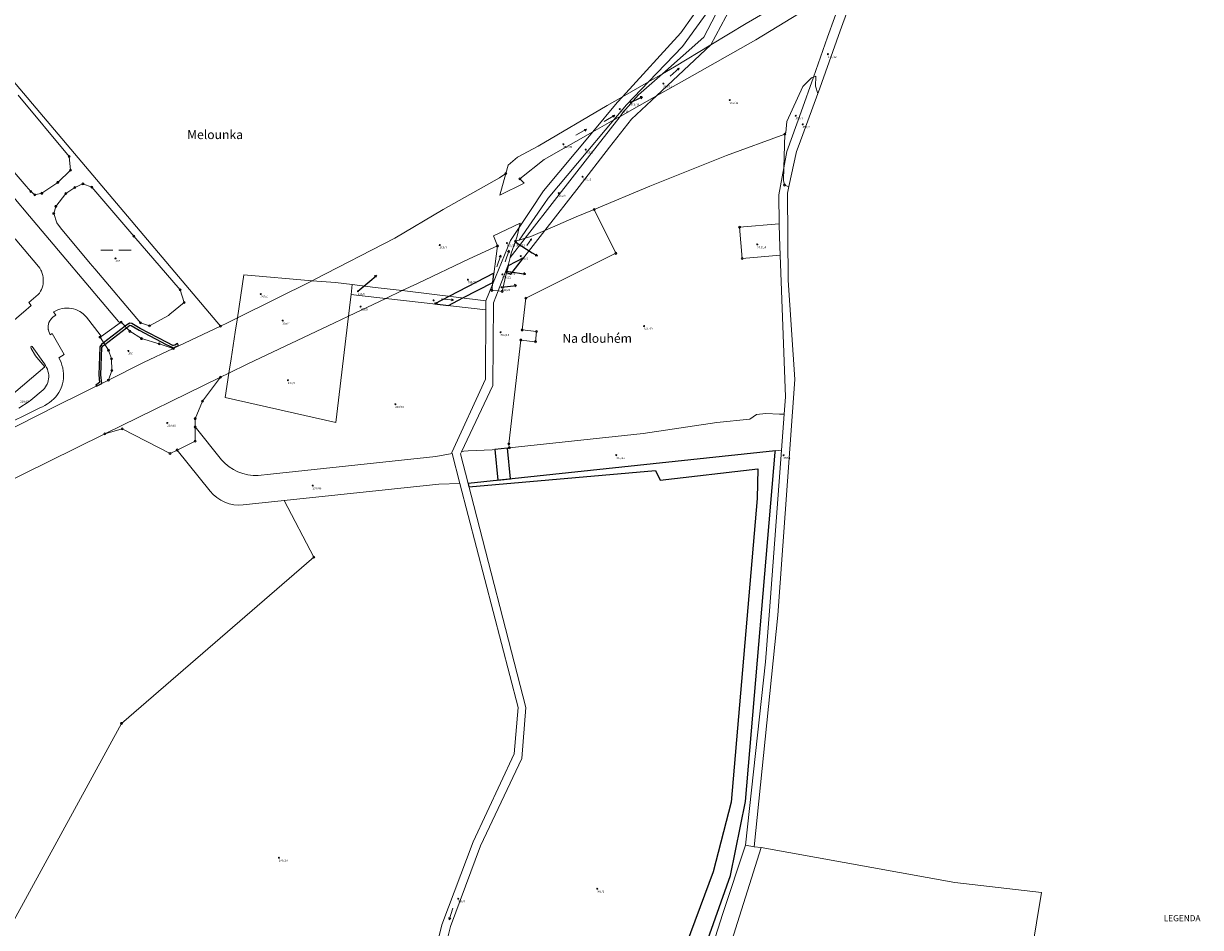
# Model space of a CAD drawing. Units: millimetres. Extents: x -745376710 to -743399920, y -1027095670 to -1023991560.
# Drawn here: x -744144526 to -743564484, y -1025476508 to -1025031109 of the extents above; entities that cross this region are included whole.
import ezdxf

# ---------------------------------------------------------------- set-up
doc = ezdxf.new("R2010")
doc.units = ezdxf.units.MM
doc.header["$MEASUREMENT"] = 0
for name, color, linetype, lineweight in [('Anotace - SP_Pero_č.__1', 7, 'Continuous', 13), ('Definiční body_Pero_č.__1', 7, 'Continuous', 13), ('Hranice parcel_Pero_č.__2', 8, 'Continuous', 15), ('Pop  PČ popisy_Pero_č.__5', 8, 'Continuous', 25), ('US_výplně_Pero_č.__1', 7, 'Continuous', 13), ('US_výplně_Pero_č.__5', 8, 'Continuous', 25), ('Značky bodu BP_Pero_č.__2', 8, 'Continuous', 15)]:
    doc.layers.add(name, color=color, linetype=linetype, lineweight=lineweight)
doc.layers.add('Hranice parcel_Pero_č.__3', color=7, linetype='Continuous', lineweight=18, true_color=0xff6600)
doc.layers.add('Značky kultur_Pero_č.__255', color=7, linetype='Continuous', lineweight=13, true_color=0xe8e8e8)
doc.styles.add('GENERATED_STYLE_1', font='txt', dxfattribs={"width": 0.999153})
doc.styles.add('GENERATED_STYLE_2', font='Arial', dxfattribs={"width": 0.999153})

msp = doc.modelspace()

# ---------------------------------------------------------------- hatches: boundary and pattern name
at = {"layer": 'US_výplně_Pero_č.__1', "linetype": 'Continuous', "lineweight": 0, "true_color": 0x000000}
for points in [[(-743747860, -1025046199.9, 1), (-743748360, -1025046199.9, 1)], [(-743828930, -1025060689.9, 1), (-743829430, -1025060689.9, 1)], [(-743845000, -1025069819.9, 1), (-743845500, -1025069819.9, 1)], [(-743796190, -1025068859.9, 1), (-743796690, -1025068859.9, 1)], [(-743850450, -1025073229.9, 1), (-743850950, -1025073229.9, 1)], [(-743763680, -1025076539.9, 1), (-743764180, -1025076539.9, 1)], [(-743760220, -1025080779.9, 1), (-743760720, -1025080779.9, 1)], [(-743878170, -1025090619.9, 1), (-743878670, -1025090619.9, 1)], [(-743867220, -1025093249.9, 1), (-743867720, -1025093249.9, 1)], [(-743868750, -1025106619.9, 1), (-743869250, -1025106619.9, 1)], [(-743880520, -1025114689.9, 1), (-743881020, -1025114689.9, 1)], [(-743939150, -1025140239.9, 1), (-743939650, -1025140239.9, 1)], [(-743906040, -1025139259.9, 1), (-743906540, -1025139259.9, 1)], [(-743901430, -1025139049.9, 1), (-743901930, -1025139049.9, 1)], [(-743782630, -1025139969.9, 1), (-743783130, -1025139969.9, 1)], [(-744098950, -1025146839.9, 1), (-744099450, -1025146839.9, 1)], [(-743899240, -1025145669.9, 1), (-743899740, -1025145669.9, 1)], [(-743906310, -1025153089.9, 1), (-743906810, -1025153089.9, 1)], [(-743925290, -1025157319.9, 1), (-743925790, -1025157319.9, 1)], [(-743908250, -1025154749.9, 1), (-743908750, -1025154749.9, 1)], [(-744027380, -1025164409.9, 1), (-744027880, -1025164409.9, 1)], [(-743979490, -1025162999.9, 1), (-743979990, -1025162999.9, 1)], [(-743908680, -1025161019.9, 1), (-743909180, -1025161019.9, 1)], [(-743978140, -1025170599.9, 1), (-743978640, -1025170599.9, 1)], [(-743942180, -1025167499.9, 1), (-743942680, -1025167499.9, 1)], [(-744016560, -1025177469.9, 1), (-744017060, -1025177469.9, 1)], [(-743838480, -1025180179.9, 1), (-743838980, -1025180179.9, 1)], [(-743909170, -1025183249.9, 1), (-743909670, -1025183249.9, 1)], [(-744092610, -1025192459.9, 1), (-744093110, -1025192459.9, 1)], [(-744013980, -1025206859.9, 1), (-744014480, -1025206859.9, 1)], [(-743961020, -1025218709.9, 1), (-743961520, -1025218709.9, 1)], [(-744073410, -1025227889.9, 1), (-744073910, -1025227889.9, 1)], [(-743852170, -1025243779.9, 1), (-743852670, -1025243779.9, 1)], [(-743769690, -1025243839.9, 1), (-743770190, -1025243839.9, 1)], [(-744001750, -1025258739.9, 1), (-744002250, -1025258739.9, 1)], [(-744018420, -1025442179.9, 1), (-744018920, -1025442179.9, 1)], [(-743861550, -1025457459.9, 1), (-743862050, -1025457459.9, 1)], [(-743930040, -1025462349.9, 1), (-743930540, -1025462349.9, 1)]]:
    msp.add_hatch(color=178, dxfattribs=at).paths.add_polyline_path(points)

# ---------------------------------------------------------------- linework, layer by layer
at = {"layer": 'Hranice parcel_Pero_č.__2', "color": 8, "linetype": 'Continuous', "lineweight": 15}
for p, q in [((-743809300, -1025037890), (-743783420, -1024988480)), ((-743778740, -1024990980), (-743805760, -1025041640)), ((-743820520, -1025035700), (-743795010, -1024999580)), ((-743819770, -1025042430), (-743793090, -1025005370)), ((-743788310, -1025031110), (-743759070, -1025013970)), ((-743748230, -1025037880), (-743741330, -1025018530)), ((-743755010, -1025021760), (-743783670, -1025039080)), ((-743805760, -1025041640), (-743788310, -1025031110)), ((-743849380, -1025067220), (-743820520, -1025035700)), ((-743836490, -1025059810), (-743819770, -1025042430)), ((-743805760, -1025041640), (-743832640, -1025066760)), ((-743829600, -1025055850), (-743809300, -1025037890)), ((-743823740, -1025052480), (-743805760, -1025041640)), ((-743783670, -1025039080), (-743818850, -1025058990)), ((-743755210, -1025057470), (-743748230, -1025037880)), ((-743829600, -1025055850), (-743823740, -1025052480)), ((-744047410, -1025180170), (-744149990, -1025058940)), ((-743849380, -1025067220), (-743836490, -1025059810)), ((-743836490, -1025059810), (-743847440, -1025071190)), ((-743829600, -1025055850), (-743841380, -1025066270)), ((-743836490, -1025059810), (-743829600, -1025055850)), ((-743818850, -1025058990), (-743832640, -1025066760)), ((-743761310, -1025074590), (-743755210, -1025057470)), ((-743760490, -1025062050), (-743756260, -1025057900)), ((-743756260, -1025057900), (-743755210, -1025057470)), ((-743755210, -1025057470), (-743754110, -1025057020)), ((-743754110, -1025057020), (-743754180, -1025061900)), ((-744147140, -1025066460), (-744122040, -1025096670)), ((-743832640, -1025066760), (-743850550, -1025076860)), ((-743841380, -1025066270), (-743849110, -1025075000)), ((-743844930, -1025078250), (-743832640, -1025066760)), ((-743768420, -1025079380), (-743760490, -1025062050)), ((-743754180, -1025061900), (-743753020, -1025065600)), ((-743890950, -1025091590), (-743856920, -1025071550)), ((-743852030, -1025070090), (-743864020, -1025084480)), ((-743856920, -1025071550), (-743849380, -1025067220)), ((-743847440, -1025071190), (-743853640, -1025078590)), ((-743849380, -1025067220), (-743852030, -1025070090)), ((-743866610, -1025097490), (-743850550, -1025076860)), ((-743855680, -1025092070), (-743844930, -1025078250)), ((-743852780, -1025078110), (-743853640, -1025078590)), ((-743850550, -1025076860), (-743852780, -1025078110)), ((-743849110, -1025075000), (-743850550, -1025076860)), ((-743768300, -1025094190), (-743761310, -1025074590)), ((-743871460, -1025099890), (-743853640, -1025078590)), ((-743853640, -1025078590), (-743864020, -1025084480)), ((-743768800, -1025084840), (-743768420, -1025079380)), ((-744174410, -1025087160), (-744141540, -1025126010)), ((-744143200, -1025111250), (-744161550, -1025089970)), ((-743864020, -1025084480), (-743887960, -1025098040)), ((-743880670, -1025104460), (-743864020, -1025084480)), ((-743798020, -1025096150), (-743769310, -1025085570)), ((-743769310, -1025085570), (-743769810, -1025102130)), ((-743769310, -1025085570), (-743768800, -1025084840)), ((-743901130, -1025097020), (-743890950, -1025091590)), ((-743870730, -1025111410), (-743855680, -1025092070)), ((-743769810, -1025102130), (-743768300, -1025094190)), ((-744122040, -1025096670), (-744121410, -1025103350)), ((-743906830, -1025105020), (-743905630, -1025100920)), ((-743905630, -1025100920), (-743901130, -1025097020)), ((-743887960, -1025098040), (-743899940, -1025107660)), ((-743885910, -1025117170), (-743871460, -1025099890)), ((-743881640, -1025116810), (-743866610, -1025097490)), ((-743835800, -1025111180), (-743798020, -1025096150)), ((-744121410, -1025103350), (-744127630, -1025109370)), ((-743937650, -1025122660), (-743910000, -1025107060)), ((-743910000, -1025107060), (-743906830, -1025105020)), ((-743909850, -1025115630), (-743906830, -1025105020)), ((-743888250, -1025113550), (-743880670, -1025104460)), ((-743769810, -1025102130), (-743772360, -1025115550)), ((-743770000, -1025108460), (-743769810, -1025102130)), ((-744140940, -1025113920), (-744143200, -1025111250)), ((-744127630, -1025109370), (-744135460, -1025114750)), ((-744123640, -1025114900), (-744119300, -1025111860)), ((-744119300, -1025111860), (-744115240, -1025110070)), ((-744115240, -1025110070), (-744110900, -1025111760)), ((-744110900, -1025111760), (-744090130, -1025135920)), ((-743897840, -1025109740), (-743909850, -1025115630)), ((-743899940, -1025107660), (-743897840, -1025109740)), ((-743887560, -1025133050), (-743870730, -1025111410)), ((-743863350, -1025122720), (-743835800, -1025111180)), ((-743769480, -1025110660), (-743770000, -1025108460)), ((-743768220, -1025111190), (-743769480, -1025110660)), ((-743767320, -1025111440), (-743768220, -1025111190)), ((-744139000, -1025115540), (-744140940, -1025113920)), ((-744135460, -1025114750), (-744139000, -1025115540)), ((-744128660, -1025121200), (-744123640, -1025114900)), ((-743897260, -1025136890), (-743881640, -1025116810)), ((-743894610, -1025123200), (-743888250, -1025113550)), ((-743887760, -1025119820), (-743885910, -1025117170)), ((-743772360, -1025115550), (-743772060, -1025129810)), ((-744129660, -1025124740), (-744128660, -1025121200)), ((-744128080, -1025129390), (-744129660, -1025124740)), ((-743961570, -1025136880), (-743937650, -1025122660)), ((-743900300, -1025137830), (-743887760, -1025119820)), ((-743900190, -1025131560), (-743894610, -1025123200)), ((-743872210, -1025126430), (-743863350, -1025122720)), ((-743863350, -1025122720), (-743852620, -1025144330)), ((-744141540, -1025126010), (-744097650, -1025177960)), ((-744126230, -1025131750), (-744128080, -1025129390)), ((-743912960, -1025135670), (-743899700, -1025129430)), ((-743899700, -1025129430), (-743900190, -1025131560)), ((-743887560, -1025133050), (-743872210, -1025126430)), ((-743791600, -1025131450), (-743772060, -1025129810)), ((-743772060, -1025129810), (-743771920, -1025136150)), ((-744111740, -1025149380), (-744126230, -1025131750)), ((-744090130, -1025135920), (-744067290, -1025162370)), ((-743910950, -1025140710), (-743912960, -1025135670)), ((-743904550, -1025138080), (-743900190, -1025131560)), ((-743904380, -1025154660), (-743887560, -1025133050)), ((-743901180, -1025135820), (-743902070, -1025138370)), ((-743900190, -1025131560), (-743901180, -1025135820)), ((-743894440, -1025136010), (-743897260, -1025136890)), ((-743887560, -1025133050), (-743894440, -1025136010)), ((-743790350, -1025146920), (-743791600, -1025131450)), ((-743771920, -1025136150), (-743771580, -1025145160)), ((-744148670, -1025137260), (-744137140, -1025150840)), ((-744001190, -1025157260), (-743961570, -1025136880)), ((-743910950, -1025140710), (-743924950, -1025146970)), ((-743913390, -1025159630), (-743904550, -1025138080)), ((-743913390, -1025159630), (-743910950, -1025140710)), ((-743904690, -1025146430), (-743897260, -1025136890)), ((-743902070, -1025138370), (-743904160, -1025144180)), ((-743900300, -1025137830), (-743902070, -1025138370)), ((-743897260, -1025136890), (-743900300, -1025137830)), ((-743924950, -1025146970), (-743950440, -1025159140)), ((-743904690, -1025146430), (-743905440, -1025149600)), ((-743904160, -1025144180), (-743904690, -1025146430)), ((-743852620, -1025144330), (-743896990, -1025166430)), ((-743771580, -1025145160), (-743790350, -1025146920)), ((-743771580, -1025145160), (-743768980, -1025215060)), ((-744137140, -1025150840), (-744136516, -1025151719)), ((-744136516, -1025151719), (-744135977, -1025152652)), ((-744135977, -1025152652), (-744135708, -1025153206)), ((-744135708, -1025153206), (-744135310, -1025154208)), ((-744109450, -1025152010), (-744111740, -1025149380)), ((-744086830, -1025178580), (-744109450, -1025152010)), ((-743910600, -1025162890), (-743906960, -1025153520)), ((-743908620, -1025163070), (-743906420, -1025153760)), ((-743906960, -1025153520), (-743905440, -1025149600)), ((-743906420, -1025153760), (-743906960, -1025153520)), ((-743905440, -1025149600), (-743906420, -1025153760)), ((-743906420, -1025153760), (-743904380, -1025154660)), ((-744135310, -1025154208), (-744135007, -1025155242)), ((-744134860, -1025159330), (-744135050, -1025160328)), ((-744135007, -1025155242), (-744134800, -1025156300)), ((-744134800, -1025156300), (-744134860, -1025159330)), ((-744035880, -1025154950), (-744039130, -1025176130)), ((-744039130, -1025176130), (-744002310, -1025157820)), ((-744002310, -1025157820), (-744035880, -1025154950)), ((-744002310, -1025157820), (-744001190, -1025157260)), ((-743990850, -1025158790), (-744002310, -1025157820)), ((-743982540, -1025159740), (-743990850, -1025158790)), ((-743950440, -1025159140), (-743957910, -1025162710)), ((-743916660, -1025167670), (-743913390, -1025159630)), ((-743913770, -1025162590), (-743913390, -1025159630)), ((-744137320, -1025164700), (-744141980, -1025168640)), ((-744136689, -1025163904), (-744137320, -1025164700)), ((-744136139, -1025163050), (-744136689, -1025163904)), ((-744135675, -1025162146), (-744136139, -1025163050)), ((-744135338, -1025161302), (-744135675, -1025162146)), ((-744135050, -1025160328), (-744135338, -1025161302)), ((-744067290, -1025162370), (-744065380, -1025168590)), ((-743983410, -1025167150), (-743983110, -1025164590)), ((-743983110, -1025164590), (-743982540, -1025159740)), ((-743979140, -1025165040), (-743983110, -1025164590)), ((-743971170, -1025161110), (-743982540, -1025159740)), ((-743965940, -1025166540), (-743979140, -1025165040)), ((-743957910, -1025162710), (-743971170, -1025161110)), ((-743957910, -1025162710), (-743965940, -1025166540)), ((-743916660, -1025167670), (-743957910, -1025162710)), ((-743910600, -1025162890), (-743913770, -1025162590)), ((-743912860, -1025168700), (-743910600, -1025162890)), ((-743910600, -1025162890), (-743908620, -1025163070)), ((-744140740, -1025170080), (-744144520, -1025173340)), ((-744141980, -1025168640), (-744140740, -1025170080)), ((-744065380, -1025168590), (-744072400, -1025174360)), ((-743984380, -1025175340), (-743965940, -1025166540)), ((-743984380, -1025175340), (-743983410, -1025167150)), ((-743965940, -1025166540), (-743916680, -1025172140)), ((-743916680, -1025172140), (-743916660, -1025167670)), ((-743913200, -1025209440), (-743912860, -1025168700)), ((-743896990, -1025166430), (-743898780, -1025182100)), ((-744144520, -1025173340), (-744197010, -1025217860)), ((-744131573, -1025177671), (-744131071, -1025176912)), ((-744131071, -1025176912), (-744130738, -1025176494)), ((-744130738, -1025176494), (-744130111, -1025175834)), ((-744130111, -1025175834), (-744129416, -1025175247)), ((-744129710, -1025173190), (-744128674, -1025172641)), ((-744128660, -1025174740), (-744129710, -1025173190)), ((-744129416, -1025175247), (-744128660, -1025174740)), ((-744128674, -1025172641), (-744127594, -1025172183)), ((-744127594, -1025172183), (-744126578, -1025171846)), ((-744126578, -1025171846), (-744125439, -1025171569)), ((-744125439, -1025171569), (-744124280, -1025171390)), ((-744124280, -1025171390), (-744123110, -1025171310)), ((-744123110, -1025171310), (-744122009, -1025171346)), ((-744122009, -1025171346), (-744120916, -1025171481)), ((-744120916, -1025171481), (-744119839, -1025171715)), ((-744119839, -1025171715), (-744118788, -1025172046)), ((-744118788, -1025172046), (-744117824, -1025172446)), ((-744117824, -1025172446), (-744116848, -1025172956)), ((-744116848, -1025172956), (-744115922, -1025173553)), ((-744115922, -1025173553), (-744115054, -1025174232)), ((-744115054, -1025174232), (-744114251, -1025174986)), ((-744114251, -1025174986), (-744113520, -1025175810)), ((-744113520, -1025175810), (-744106760, -1025184490)), ((-744073050, -1025174920), (-744082430, -1025180110)), ((-744072400, -1025174360), (-744073050, -1025174920)), ((-744043940, -1025178520), (-744039130, -1025176130)), ((-744040220, -1025183250), (-744039130, -1025176130)), ((-743984380, -1025175340), (-743991330, -1025178660)), ((-743990560, -1025227630), (-743984380, -1025175340)), ((-743916680, -1025172140), (-743916860, -1025206340)), ((-744132402, -1025180955), (-744132363, -1025180115)), ((-744132340, -1025181793), (-744132402, -1025180955)), ((-744132363, -1025180115), (-744132225, -1025179287)), ((-744132292, -1025182098), (-744132340, -1025181793)), ((-744132096, -1025182915), (-744132292, -1025182098)), ((-744132225, -1025179287), (-744131990, -1025178480)), ((-744131990, -1025178480), (-744131573, -1025177671)), ((-744106200, -1025185240), (-744096970, -1025178650)), ((-744097650, -1025177960), (-744096970, -1025178650)), ((-744096970, -1025178650), (-744096360, -1025178200)), ((-744096360, -1025178200), (-744092090, -1025182770)), ((-744092090, -1025182770), (-744086430, -1025186360)), ((-744082430, -1025180110), (-744086830, -1025178580)), ((-744070710, -1025191250), (-744047410, -1025180170)), ((-744047410, -1025180170), (-744043940, -1025178520)), ((-743991330, -1025178660), (-744034000, -1025198750)), ((-743898780, -1025182100), (-743891690, -1025182910)), ((-744131804, -1025183703), (-744132096, -1025182915)), ((-744131420, -1025184450), (-744131804, -1025183703)), ((-744130400, -1025183880), (-744131420, -1025184450)), ((-744124500, -1025194250), (-744130400, -1025183880)), ((-744106200, -1025185240), (-744106830, -1025185670)), ((-744106830, -1025185670), (-744102650, -1025192110)), ((-744106760, -1025184490), (-744106200, -1025185240)), ((-744086430, -1025186360), (-744077730, -1025188910)), ((-744042220, -1025196290), (-744040220, -1025183250)), ((-743899460, -1025187060), (-743905310, -1025238220)), ((-743892250, -1025187880), (-743899460, -1025187060)), ((-743891690, -1025182910), (-743892250, -1025187880)), ((-744140760, -1025190160), (-744140930, -1025190450)), ((-744140930, -1025190450), (-744140790, -1025191150)), ((-744140790, -1025191150), (-744138580, -1025194800)), ((-744140260, -1025190260), (-744140760, -1025190160)), ((-744134230, -1025198810), (-744140260, -1025190260)), ((-744127160, -1025195800), (-744124500, -1025194250)), ((-744102650, -1025192110), (-744101140, -1025196340)), ((-744085340, -1025198210), (-744070710, -1025191250)), ((-744077730, -1025188910), (-744070710, -1025191250)), ((-744138580, -1025194800), (-744138030, -1025195620)), ((-744138030, -1025195620), (-744134060, -1025200330)), ((-744133655, -1025199645), (-744134230, -1025198810)), ((-744133165, -1025200533), (-744133655, -1025199645)), ((-744126540, -1025196972), (-744127160, -1025195800)), ((-744126010, -1025198187), (-744126540, -1025196972)), ((-744125572, -1025199439), (-744126010, -1025198187)), ((-744125231, -1025200720), (-744125572, -1025199439)), ((-744102720, -1025206810), (-744085340, -1025198210)), ((-744101140, -1025196340), (-744101030, -1025202090)), ((-744043300, -1025203340), (-744042220, -1025196290)), ((-744034000, -1025198750), (-744043300, -1025203340)), ((-744134060, -1025200330), (-744151590, -1025215170)), ((-744132764, -1025201465), (-744133165, -1025200533)), ((-744132473, -1025202372), (-744132764, -1025201465)), ((-744132257, -1025203363), (-744132473, -1025202372)), ((-744132140, -1025204370), (-744132257, -1025203363)), ((-744132158, -1025206218), (-744132099, -1025205295)), ((-744132099, -1025205295), (-744132140, -1025204370)), ((-744125192, -1025200895), (-744125231, -1025200720)), ((-744124962, -1025202201), (-744125192, -1025200895)), ((-744124830, -1025203520), (-744124962, -1025202201)), ((-744124862, -1025206076), (-744124796, -1025204799)), ((-744124796, -1025204799), (-744124830, -1025203520)), ((-744047420, -1025205370), (-744104420, -1025233310)), ((-744101030, -1025202090), (-744102720, -1025206810)), ((-744047420, -1025205370), (-744056310, -1025217150)), ((-744047420, -1025205370), (-744043300, -1025203340)), ((-744043300, -1025203340), (-744045160, -1025215450)), ((-744140990, -1025216700), (-744134890, -1025211540)), ((-744134890, -1025211540), (-744134241, -1025210880)), ((-744134241, -1025210880), (-744133667, -1025210154)), ((-744133667, -1025210154), (-744133175, -1025209370)), ((-744133175, -1025209370), (-744132921, -1025208876)), ((-744132921, -1025208876), (-744132571, -1025208019)), ((-744132571, -1025208019), (-744132316, -1025207130)), ((-744132316, -1025207130), (-744132158, -1025206218)), ((-744102720, -1025206810), (-744128330, -1025219490)), ((-744127049, -1025212883), (-744126445, -1025211756)), ((-744126445, -1025211756), (-744125931, -1025210585)), ((-744125931, -1025210585), (-744125652, -1025209823)), ((-744125652, -1025209823), (-744125291, -1025208596)), ((-744125291, -1025208596), (-744125027, -1025207344)), ((-744125027, -1025207344), (-744124862, -1025206076)), ((-743916860, -1025206340), (-743933380, -1025242530)), ((-743928720, -1025242130), (-743913200, -1025209440)), ((-744146770, -1025220650), (-744141790, -1025217290)), ((-744141790, -1025217290), (-744140990, -1025216700)), ((-744131795, -1025217905), (-744130679, -1025217029)), ((-744130679, -1025217029), (-744129628, -1025216076)), ((-744129628, -1025216076), (-744128647, -1025215051)), ((-744128647, -1025215051), (-744127740, -1025213960)), ((-744127740, -1025213960), (-744127049, -1025212883)), ((-744056310, -1025217150), (-744059960, -1025225810)), ((-744045160, -1025215450), (-743990560, -1025227630)), ((-743768980, -1025215060), (-743769620, -1025223590)), ((-744176830, -1025240480), (-744136530, -1025220470)), ((-744128330, -1025219490), (-744171320, -1025241420)), ((-744136530, -1025220470), (-744135222, -1025219921)), ((-744135222, -1025219921), (-744133956, -1025219281)), ((-744133956, -1025219281), (-744132738, -1025218553)), ((-744132738, -1025218553), (-744131795, -1025217905)), ((-743783350, -1025223760), (-743778770, -1025223310)), ((-743778770, -1025223310), (-743771890, -1025223600)), ((-744059960, -1025225810), (-744059940, -1025229890)), ((-743839210, -1025233180), (-743802790, -1025227680)), ((-743802790, -1025227680), (-743786540, -1025226090)), ((-743786540, -1025226090), (-743783350, -1025223760)), ((-743771890, -1025223600), (-743769620, -1025223590)), ((-743769620, -1025223590), (-743770950, -1025241270)), ((-744118700, -1025240270), (-744104420, -1025233310)), ((-744095900, -1025230840), (-744104420, -1025233310)), ((-744072340, -1025242990), (-744095900, -1025230840)), ((-744059940, -1025229890), (-744059900, -1025236880)), ((-744059940, -1025229890), (-744046970, -1025246080)), ((-743905110, -1025240190), (-743839210, -1025233180)), ((-744161320, -1025261270), (-744118700, -1025240270)), ((-744059900, -1025236880), (-744068800, -1025241250)), ((-743905110, -1025240190), (-743913530, -1025241090)), ((-743905310, -1025238220), (-743905110, -1025240190)), ((-744068800, -1025241250), (-744072340, -1025242990)), ((-744052590, -1025261510), (-744068800, -1025241250)), ((-744046970, -1025246080), (-744045190, -1025247890)), ((-744022800, -1025253140), (-743941280, -1025244500)), ((-743941280, -1025244500), (-743933270, -1025242970)), ((-743933380, -1025242530), (-743933270, -1025242970)), ((-743933270, -1025242970), (-743929420, -1025257760)), ((-743929190, -1025243120), (-743928720, -1025242130)), ((-743925430, -1025257700), (-743929190, -1025243120)), ((-743927520, -1025241890), (-743928720, -1025242130)), ((-743925410, -1025241700), (-743927520, -1025241890)), ((-743770950, -1025241270), (-743925430, -1025257700)), ((-743913530, -1025241090), (-743925410, -1025241700)), ((-743776920, -1025320530), (-743770950, -1025241270)), ((-744045190, -1025247890), (-744043240, -1025249490)), ((-744043240, -1025249490), (-744041110, -1025250860)), ((-744041110, -1025250860), (-744038830, -1025251990)), ((-744038830, -1025251990), (-744036420, -1025252860)), ((-744036420, -1025252860), (-744033920, -1025253460)), ((-744033920, -1025253460), (-744031390, -1025253760)), ((-744031390, -1025253760), (-744028840, -1025253780)), ((-744028840, -1025253780), (-744022800, -1025253140)), ((-743939780, -1025258000), (-744016010, -1025266130)), ((-743929420, -1025257760), (-743939780, -1025258000)), ((-743900750, -1025368080), (-743929420, -1025257760)), ((-743896910, -1025368170), (-743925430, -1025257700)), ((-744051040, -1025263200), (-744052590, -1025261510)), ((-744049290, -1025264690), (-744051040, -1025263200)), ((-744047370, -1025265960), (-744049290, -1025264690)), ((-744045310, -1025266980), (-744047370, -1025265960)), ((-744043130, -1025267730), (-744045310, -1025266980)), ((-744040880, -1025268200), (-744043130, -1025267730)), ((-744038600, -1025268380), (-744040880, -1025268200)), ((-744036300, -1025268300), (-744038600, -1025268380)), ((-744016010, -1025266130), (-744036300, -1025268300)), ((-744016010, -1025266130), (-744001440, -1025294040)), ((-744001440, -1025294040), (-744096230, -1025375940)), ((-743778830, -1025345680), (-743776920, -1025320530)), ((-743788670, -1025435900), (-743778830, -1025345680)), ((-743902690, -1025390980), (-743900750, -1025368080)), ((-743898980, -1025393320), (-743896910, -1025368170)), ((-744096230, -1025375940), (-744182310, -1025533140)), ((-743922990, -1025434260), (-743902690, -1025390980)), ((-743919330, -1025436280), (-743898980, -1025393320)), ((-743938370, -1025475280), (-743922990, -1025434260)), ((-743934070, -1025476090), (-743919330, -1025436280)), ((-743822670, -1025569800), (-743781020, -1025437090)), ((-743799950, -1025469680), (-743788670, -1025435900)), ((-743788670, -1025435900), (-743784400, -1025436710)), ((-743813320, -1025511520), (-743799950, -1025469680)), ((-743955910, -1025545710), (-743938370, -1025475280)), ((-743952700, -1025547810), (-743934070, -1025476090))]:
    msp.add_line(p, q, dxfattribs=at)
at = {"layer": 'Hranice parcel_Pero_č.__3', "color": 30, "linetype": 'Continuous', "lineweight": 18, "true_color": 0xff6600}
for p, q in [((-743742020, -1025034770), (-743738290, -1025024310)), ((-743752870, -1025065200), (-743742020, -1025034770)), ((-743762280, -1025090780), (-743753020, -1025065600)), ((-743753020, -1025065600), (-743752870, -1025065200)), ((-743767320, -1025111440), (-743763510, -1025094130)), ((-743763510, -1025094130), (-743762280, -1025090780)), ((-743768020, -1025114610), (-743767320, -1025111440)), ((-743767610, -1025157600), (-743768020, -1025114610)), ((-743764330, -1025206530), (-743767610, -1025157600)), ((-743772730, -1025322550), (-743764330, -1025206530)), ((-743784400, -1025436710), (-743772730, -1025322550)), ((-743781020, -1025437090), (-743784400, -1025436710)), ((-743685550, -1025454320), (-743781020, -1025437090)), ((-743642840, -1025459310), (-743685550, -1025454320)), ((-743660680, -1025568280), (-743642840, -1025459310))]:
    msp.add_line(p, q, dxfattribs=at)
at = {"layer": 'Pop  PČ popisy_Pero_č.__5', "color": 8, "linetype": 'Continuous', "lineweight": 25}
for p, q in [((-743845250, -1025069820), (-743842300, -1025068510)), ((-743842300, -1025068510), (-743839558, -1025067289)), ((-743839558, -1025067289), (-743840677, -1025067239)), ((-743839558, -1025067289), (-743840270, -1025068154)), ((-743901680, -1025139050), (-743893810, -1025144060)), ((-743893810, -1025144060), (-743891265, -1025145650)), ((-743891265, -1025145650), (-743892380, -1025145544)), ((-743891265, -1025145650), (-743891849, -1025144695)), ((-743906560, -1025153090), (-743900020, -1025154120)), ((-743979740, -1025163000), (-743972910, -1025157190)), ((-743972910, -1025157190), (-743970611, -1025155261)), ((-743970611, -1025155261), (-743971700, -1025155521)), ((-743970611, -1025155261), (-743971056, -1025156288)), ((-743900020, -1025154120), (-743897056, -1025154589)), ((-743897056, -1025154589), (-743898123, -1025154927)), ((-743897056, -1025154589), (-743897967, -1025153938)), ((-743908930, -1025161020), (-743904520, -1025160510)), ((-743904520, -1025160510), (-743901541, -1025160144)), ((-743901541, -1025160144), (-743902596, -1025159769)), ((-743901541, -1025160144), (-743902474, -1025160763))]:
    msp.add_line(p, q, dxfattribs=at)
at = {"layer": 'US_výplně_Pero_č.__1', "color": 7, "linetype": 'Continuous', "lineweight": 13, "flags": 128}
for points in [[(-743747860, -1025046199.9, 1), (-743748360, -1025046199.9, 1)], [(-743828930, -1025060689.9, 1), (-743829430, -1025060689.9, 1)], [(-743845000, -1025069819.9, 1), (-743845500, -1025069819.9, 1)], [(-743796190, -1025068859.9, 1), (-743796690, -1025068859.9, 1)], [(-743850450, -1025073229.9, 1), (-743850950, -1025073229.9, 1)], [(-743763680, -1025076539.9, 1), (-743764180, -1025076539.9, 1)], [(-743760220, -1025080779.9, 1), (-743760720, -1025080779.9, 1)], [(-743878170, -1025090619.9, 1), (-743878670, -1025090619.9, 1)], [(-743867220, -1025093249.9, 1), (-743867720, -1025093249.9, 1)], [(-743868750, -1025106619.9, 1), (-743869250, -1025106619.9, 1)], [(-743880520, -1025114689.9, 1), (-743881020, -1025114689.9, 1)], [(-743939150, -1025140239.9, 1), (-743939650, -1025140239.9, 1)], [(-743906040, -1025139259.9, 1), (-743906540, -1025139259.9, 1)], [(-743901430, -1025139049.9, 1), (-743901930, -1025139049.9, 1)], [(-743782630, -1025139969.9, 1), (-743783130, -1025139969.9, 1)], [(-744098950, -1025146839.9, 1), (-744099450, -1025146839.9, 1)], [(-743899240, -1025145669.9, 1), (-743899740, -1025145669.9, 1)], [(-743906310, -1025153089.9, 1), (-743906810, -1025153089.9, 1)], [(-743925290, -1025157319.9, 1), (-743925790, -1025157319.9, 1)], [(-743908250, -1025154749.9, 1), (-743908750, -1025154749.9, 1)], [(-744027380, -1025164409.9, 1), (-744027880, -1025164409.9, 1)], [(-743979490, -1025162999.9, 1), (-743979990, -1025162999.9, 1)], [(-743908680, -1025161019.9, 1), (-743909180, -1025161019.9, 1)], [(-743978140, -1025170599.9, 1), (-743978640, -1025170599.9, 1)], [(-743942180, -1025167499.9, 1), (-743942680, -1025167499.9, 1)], [(-744016560, -1025177469.9, 1), (-744017060, -1025177469.9, 1)], [(-743838480, -1025180179.9, 1), (-743838980, -1025180179.9, 1)], [(-743909170, -1025183249.9, 1), (-743909670, -1025183249.9, 1)], [(-744092610, -1025192459.9, 1), (-744093110, -1025192459.9, 1)], [(-744013980, -1025206859.9, 1), (-744014480, -1025206859.9, 1)], [(-743961020, -1025218709.9, 1), (-743961520, -1025218709.9, 1)], [(-744073410, -1025227889.9, 1), (-744073910, -1025227889.9, 1)], [(-743852170, -1025243779.9, 1), (-743852670, -1025243779.9, 1)], [(-743769690, -1025243839.9, 1), (-743770190, -1025243839.9, 1)], [(-744001750, -1025258739.9, 1), (-744002250, -1025258739.9, 1)], [(-744018420, -1025442179.9, 1), (-744018920, -1025442179.9, 1)], [(-743861550, -1025457459.9, 1), (-743862050, -1025457459.9, 1)], [(-743930040, -1025462349.9, 1), (-743930540, -1025462349.9, 1)]]:
    msp.add_lwpolyline(points, format="xyb", close=True, dxfattribs=at)
at = {"layer": 'US_výplně_Pero_č.__5', "color": 8, "linetype": 'Continuous', "lineweight": 25, "flags": 128}
for points in [[(-743898070, -1025146550), (-743905640, -1025150440), (-743906420, -1025153760), (-743904380, -1025154660)], [(-743941780, -1025169290), (-743935070, -1025170050), (-743927950, -1025166310), (-743913260, -1025158630), (-743912670, -1025154050), (-743934600, -1025165510)], [(-744108590, -1025209720), (-744105970, -1025208420), (-744106350, -1025204250), (-744105950, -1025190730), (-744105380, -1025189950), (-744104490, -1025189270), (-744093710, -1025181040), (-744092070, -1025179780), (-744091450, -1025179840), (-744087460, -1025182220), (-744074200, -1025189240), (-744071310, -1025190640), (-744070520, -1025190880), (-744069580, -1025190480), (-744068210, -1025189690), (-744068710, -1025188830), (-744070030, -1025189580), (-744070580, -1025189820), (-744070940, -1025189710), (-744073750, -1025188350), (-744086970, -1025181350), (-744091130, -1025178860), (-744092370, -1025178750), (-744094400, -1025180300), (-744105040, -1025188430), (-744106110, -1025189250), (-744106940, -1025190390), (-744107350, -1025204280), (-744107020, -1025207940), (-744108860, -1025209370)], [(-743912330, -1025240960), (-743910800, -1025256140), (-743904450, -1025255470), (-743905980, -1025240290)]]:
    msp.add_lwpolyline(points, close=True, dxfattribs=at)
msp.add_lwpolyline([(-743836990, -1025566370), (-743796030, -1025450850), (-743788780, -1025414500), (-743774080, -1025242280), (-743773980, -1025241590), (-743925430, -1025257700), (-743925000, -1025259380), (-743833020, -1025251370), (-743830820, -1025256060), (-743782710, -1025250600), (-743782900, -1025265150), (-743795790, -1025414760), (-743804660, -1025449020), (-743846720, -1025562320)], dxfattribs=at)
at = {"layer": 'Značky bodu BP_Pero_č.__2', "color": 8, "linetype": 'Continuous', "lineweight": 15}
for centre, radius in [((-743769310, -1025085569.9), 500), ((-743769310, -1025085569.9), 30.3), ((-744122040, -1025096669.9), 500), ((-744122040, -1025096669.9), 30.3), ((-744121410, -1025103349.9), 500), ((-744121410, -1025103349.9), 30.3), ((-743906830, -1025105019.9), 500), ((-743906830, -1025105019.9), 30.3), ((-743899940, -1025107659.9), 500), ((-744127630, -1025109369.9), 500), ((-744127630, -1025109369.9), 30.3), ((-744119300, -1025111859.9), 500), ((-744119300, -1025111859.9), 30.3), ((-744115240, -1025110069.9), 500), ((-744115240, -1025110069.9), 30.3), ((-744110900, -1025111759.9), 500), ((-744110900, -1025111759.9), 30.3), ((-743899940, -1025107659.9), 30.3), ((-743769480, -1025110659.9), 500), ((-743769480, -1025110659.9), 30.3), ((-744140940, -1025113919.9), 500), ((-744140940, -1025113919.9), 30.3), ((-744139000, -1025115539.9), 500), ((-744139000, -1025115539.9), 30.3), ((-744135460, -1025114749.9), 500), ((-744135460, -1025114749.9), 30.3), ((-744123640, -1025114899.9), 500), ((-744123640, -1025114899.9), 30.3), ((-744129660, -1025124739.9), 500), ((-744129660, -1025124739.9), 30.3), ((-744128660, -1025121199.9), 500), ((-744128660, -1025121199.9), 30.3), ((-743863350, -1025122719.9), 500), ((-743863350, -1025122719.9), 30.3), ((-744090130, -1025135919.9), 500), ((-744090130, -1025135919.9), 30.3), ((-743791600, -1025131449.9), 500), ((-743791600, -1025131449.9), 30.3), ((-743910950, -1025140709.9), 500), ((-743910950, -1025140709.9), 30.3), ((-743902070, -1025138369.9), 500), ((-743902070, -1025138369.9), 30.3), ((-743852620, -1025144329.9), 500), ((-743852620, -1025144329.9), 30.3), ((-743790350, -1025146919.9), 500), ((-743790350, -1025146919.9), 30.3), ((-744067290, -1025162369.9), 500), ((-744067290, -1025162369.9), 30.3), ((-743913770, -1025162589.9), 500), ((-743913770, -1025162589.9), 30.3), ((-743908620, -1025163069.9), 500), ((-743908620, -1025163069.9), 30.3), ((-744065380, -1025168589.9), 500), ((-744065380, -1025168589.9), 30.3), ((-743896990, -1025166429.9), 500), ((-743896990, -1025166429.9), 30.3), ((-744096360, -1025178199.9), 500), ((-744096360, -1025178199.9), 30.3), ((-744092090, -1025182769.9), 500), ((-744092090, -1025182769.9), 30.3), ((-744086830, -1025178579.9), 500), ((-744086830, -1025178579.9), 30.3), ((-744082430, -1025180109.9), 500), ((-744082430, -1025180109.9), 30.3), ((-744047410, -1025180169.9), 500), ((-744047410, -1025180169.9), 30.3), ((-743898780, -1025182099.9), 500), ((-743898780, -1025182099.9), 30.3), ((-743891690, -1025182909.9), 500), ((-744106830, -1025185669.9), 500), ((-744106830, -1025185669.9), 30.3), ((-744086430, -1025186359.9), 500), ((-744086430, -1025186359.9), 30.3), ((-744077730, -1025188909.9), 500), ((-743899460, -1025187059.9), 500), ((-743899460, -1025187059.9), 30.3), ((-743892250, -1025187879.9), 500), ((-743892250, -1025187879.9), 30.3), ((-743891690, -1025182909.9), 30.3), ((-744102650, -1025192109.9), 500), ((-744102650, -1025192109.9), 30.3), ((-744077730, -1025188909.9), 30.3), ((-744070710, -1025191249.9), 500), ((-744070710, -1025191249.9), 30.3), ((-744101140, -1025196339.9), 500), ((-744101140, -1025196339.9), 30.3), ((-744101030, -1025202089.9), 500), ((-744101030, -1025202089.9), 30.3), ((-744047420, -1025205369.9), 500), ((-744047420, -1025205369.9), 30.3), ((-744102720, -1025206809.9), 500), ((-744102720, -1025206809.9), 30.3), ((-744056310, -1025217149.9), 500), ((-744056310, -1025217149.9), 30.3), ((-744059960, -1025225809.9), 500), ((-744059960, -1025225809.9), 30.3), ((-744104420, -1025233309.9), 500), ((-744104420, -1025233309.9), 30.3), ((-744095900, -1025230839.9), 500), ((-744095900, -1025230839.9), 30.3), ((-744059940, -1025229889.9), 500), ((-744059940, -1025229889.9), 30.3), ((-744068800, -1025241249.9), 500), ((-744059900, -1025236879.9), 500), ((-744059900, -1025236879.9), 30.3), ((-743905310, -1025238219.9), 500), ((-743905110, -1025240189.9), 500), ((-743905310, -1025238219.9), 30.3), ((-743905110, -1025240189.9), 30.3), ((-744072340, -1025242989.9), 500), ((-744072340, -1025242989.9), 30.3), ((-744068800, -1025241249.9), 30.3), ((-744001440, -1025294039.9), 500), ((-744001440, -1025294039.9), 30.3), ((-744096230, -1025375939.9), 500), ((-744096230, -1025375939.9), 30.3)]:
    msp.add_circle(centre, radius, dxfattribs=at)
at = {"layer": 'Značky kultur_Pero_č.__255', "color": 254, "linetype": 'Continuous', "lineweight": 13, "true_color": 0xe8e8e8}
for p, q in [((-743825791, -1025057102), (-743821332, -1025053088)), ((-743821332, -1025053088), (-743822394, -1025053369)), ((-743821332, -1025053088), (-743821723, -1025054114)), ((-743858322, -1025079394), (-743853179, -1025076303)), ((-743853179, -1025076303), (-743854275, -1025076377)), ((-743853179, -1025076303), (-743853759, -1025077236)), ((-743872345, -1025086124), (-743867097, -1025083215)), ((-743867097, -1025083215), (-743868195, -1025083250)), ((-743867097, -1025083215), (-743867709, -1025084127)), ((-743896558, -1025140470), (-743894139, -1025137259)), ((-743894139, -1025137259), (-743894801, -1025137580)), ((-743894139, -1025137259), (-743894265, -1025137984)), ((-744106499, -1025142820), (-744100499, -1025142820)), ((-744097499, -1025142820), (-744091499, -1025142820)), ((-743911224, -1025150930), (-743909370, -1025145223)), ((-743909370, -1025145223), (-743910148, -1025145998)), ((-743909370, -1025145223), (-743909195, -1025146307)), ((-743907143, -1025148523), (-743905190, -1025142850)), ((-743905190, -1025142850), (-743905982, -1025143611)), ((-743905190, -1025142850), (-743905034, -1025143937)), ((-743938587, -1025166787), (-743932620, -1025167414)), ((-743932620, -1025167414), (-743933644, -1025167810)), ((-743932620, -1025167414), (-743933540, -1025166813)), ((-743932906, -1025467060), (-743934760, -1025472767)), ((-743934760, -1025472767), (-743934935, -1025471683)), ((-743934760, -1025472767), (-743933982, -1025471992))]:
    msp.add_line(p, q, dxfattribs=at)

# ---------------------------------------------------------------- texts
at = {"layer": 'Anotace - SP_Pero_č.__1', "color": 7, "linetype": 'Continuous', "lineweight": 13, "insert": (-743582594.9, -1025473437), "char_height": 3000, "attachment_point": 7, "style": 'GENERATED_STYLE_2'}
msp.add_mtext('\\A1;{\\fArial|b1|i0|c238|p38;LEGENDA}', dxfattribs=at)
at = {"layer": 'Definiční body_Pero_č.__1', "color": 7, "linetype": 'Continuous', "lineweight": 13, "char_height": 999.996, "attachment_point": 8, "style": 'GENERATED_STYLE_1'}
for s, insert in [('\\A1;{\\fArial|b0|i0|c238|p38;355/12}', (-743746020.9, -1025048030.5)), ('\\A1;{\\fArial|b0|i0|c238|p38;356/17}', (-743827090.9, -1025062520.5)), ('\\A1;{\\fArial|b0|i0|c238|p38;356/18}', (-743843160.9, -1025071650.5)), ('\\A1;{\\fArial|b0|i0|c238|p38;355/11}', (-743794401.1, -1025070690.5)), ('\\A1;{\\fArial|b0|i0|c238|p38;356/19}', (-743848610.9, -1025075060.5)), ('\\A1;{\\fArial|b0|i0|c238|p38;357/1}', (-743762220.3, -1025078370.5)), ('\\A1;{\\fArial|b0|i0|c238|p38;357/2}', (-743758760.3, -1025082610.5)), ('\\A1;{\\fArial|b0|i0|c238|p38;356/20}', (-743876330.9, -1025092450.5)), ('\\A1;{\\fArial|b0|i0|c238|p38;355/8}', (-743865760.3, -1025095080.5)), ('\\A1;{\\fArial|b0|i0|c238|p38;355/10}', (-743866910.9, -1025108450.5)), ('\\A1;{\\fArial|b0|i0|c238|p38;355/9}', (-743879060.3, -1025116520.5)), ('\\A1;{\\fArial|b0|i0|c238|p38;355/7}', (-743937690.3, -1025142070.5)), ('\\A1;{\\fArial|b0|i0|c238|p38;356/21}', (-743904200.9, -1025141090.5)), ('\\A1;{\\fArial|b0|i0|c238|p38;301/11}', (-743899641.1, -1025140880.5)), ('\\A1;{\\fArial|b0|i0|c238|p38;301/14}', (-743780790.9, -1025141800.5)), ('\\A1;{\\fArial|b0|i0|c238|p38;367}', (-744098061.7, -1025148670.5)), ('\\A1;{\\fArial|b0|i0|c238|p38;350/5}', (-743897780.3, -1025147500.5)), ('\\A1;{\\fArial|b0|i0|c238|p38;356/24}', (-743904470.9, -1025154920.5)), ('\\A1;{\\fArial|b0|i0|c238|p38;299/30}', (-743923450.9, -1025159150.5)), ('\\A1;{\\fArial|b0|i0|c238|p38;356/22}', (-743906410.9, -1025156580.5)), ('\\A1;{\\fArial|b0|i0|c238|p38;297/4}', (-744025920.3, -1025166239.9)), ('\\A1;{\\fArial|b0|i0|c238|p38;355/6}', (-743978030.3, -1025164830.5)), ('\\A1;{\\fArial|b0|i0|c238|p38;356/23}', (-743906840.9, -1025162850.5)), ('\\A1;{\\fArial|b0|i0|c238|p38;298}', (-743941291.7, -1025169329.9)), ('\\A1;{\\fArial|b0|i0|c238|p38;355/5}', (-743976680.3, -1025172430.5)), ('\\A1;{\\fArial|b0|i0|c238|p38;355/4}', (-744015100.3, -1025179300.5)), ('\\A1;{\\fArial|b0|i0|c238|p38;301/13}', (-743836640.9, -1025182010.5)), ('\\A1;{\\fArial|b0|i0|c238|p38;301/16}', (-743907330.9, -1025185080.5)), ('\\A1;{\\fArial|b0|i0|c238|p38;370}', (-744091721.7, -1025194290.5)), ('\\A1;{\\fArial|b0|i0|c238|p38;297/3}', (-744012520.3, -1025208690.5)), ('\\A1;{\\fArial|b0|i0|c238|p38;299/63}', (-744144010.9, -1025217940.5)), ('\\A1;{\\fArial|b0|i0|c238|p38;299/67}', (-743959180.9, -1025220539.9)), ('\\A1;{\\fArial|b0|i0|c238|p38;299/56}', (-744071570.9, -1025229719.9)), ('\\A1;{\\fArial|b0|i0|c238|p38;301/15}', (-743850330.9, -1025245610.5)), ('\\A1;{\\fArial|b0|i0|c238|p38;337/1}', (-743768230.3, -1025245670.5)), ('\\A1;{\\fArial|b0|i0|c238|p38;299/68}', (-743999910.9, -1025260569.9)), ('\\A1;{\\fArial|b0|i0|c238|p38;299/29}', (-744016580.9, -1025444009.9)), ('\\A1;{\\fArial|b0|i0|c238|p38;301/1}', (-743860090.3, -1025459290.5)), ('\\A1;{\\fArial|b0|i0|c238|p38;300/2}', (-743928580.3, -1025464180.5))]:
    msp.add_mtext(s, dxfattribs=dict(at, insert=insert))
at = {"layer": 'Pop  PČ popisy_Pero_č.__5', "color": 8, "linetype": 'Continuous', "lineweight": 25, "char_height": 4399.998, "attachment_point": 8, "style": 'GENERATED_STYLE_1'}
for s, insert in [('\\A1;{\\fArial|b0|i0|c238|p38;Melounka}', (-744050115.9, -1025088042.1)), ('\\A1;{\\fArial|b0|i0|c238|p38;Na dlouhém}', (-743861817.9, -1025188422.1))]:
    msp.add_mtext(s, dxfattribs=dict(at, insert=insert))

doc.saveas('drawing.dxf')
